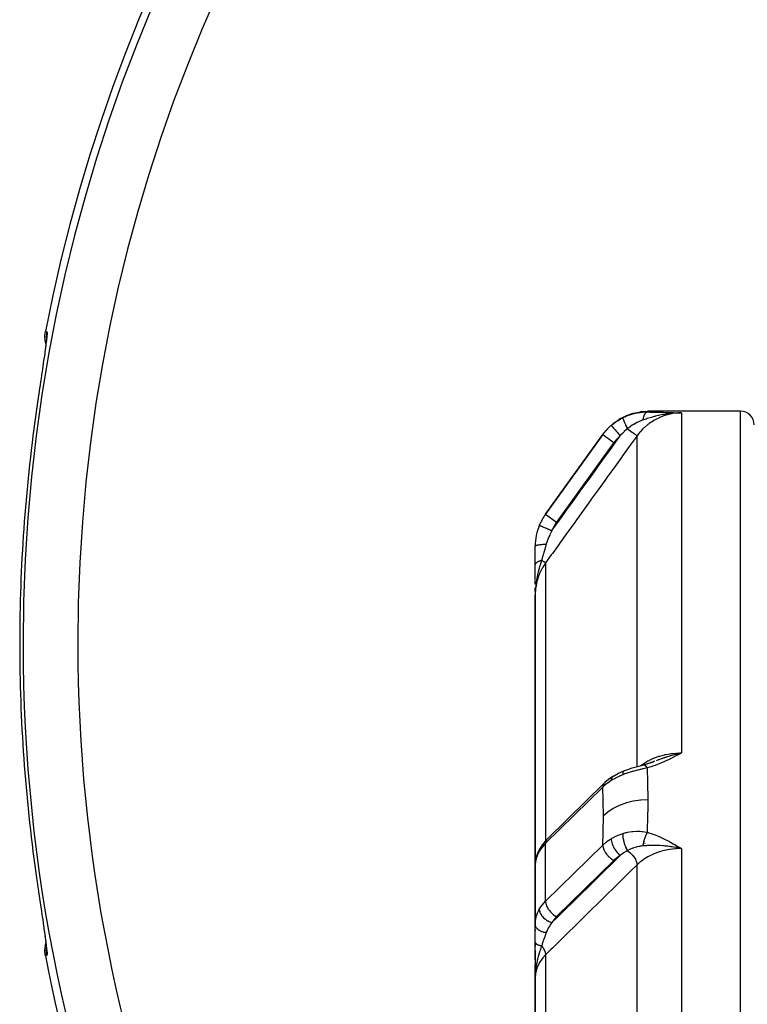
# Model space of a CAD drawing. Units: millimetres. Extents: x 50 to 683, y -345 to 170.
# Drawn here: x 222 to 249, y -75 to -39 of the extents above; entities that cross this region are included whole.
import ezdxf

# ---------------------------------------------------------------- set-up
doc = ezdxf.new("R2010")
doc.units = ezdxf.units.MM
doc.linetypes.add('DASHED', pattern=[9.652, 8.128, -1.524])
doc.layers.add('nevidi', color=4, linetype='DASHED')

msp = doc.modelspace()

# ---------------------------------------------------------------- linework, layer by layer
at = {"color": 2}
for p, q in [((222.892, -51.547), (222.889, -51.568)), ((245.019, -53.53), (244.934, -53.528)), ((248.342, -53.5), (244.954, -53.5)), ((246.013, -53.565), (246.179, -53.563)), ((246.015, -53.565), (246.039, -53.564)), ((246.017, -53.564), (246.053, -53.564)), ((246.018, -53.564), (246.065, -53.564)), ((246.02, -53.563), (246.065, -53.563)), ((246.021, -53.563), (246.186, -53.563)), ((246.023, -53.563), (246.186, -53.563)), ((246.025, -53.562), (246.186, -53.563)), ((246.026, -53.562), (246.186, -53.563)), ((246.028, -53.561), (246.186, -53.563)), ((246.03, -53.561), (246.186, -53.563)), ((246.033, -53.561), (246.186, -53.563)), ((246.034, -53.56), (246.186, -53.563)), ((246.036, -53.56), (246.186, -53.563)), ((246.038, -53.56), (246.186, -53.563)), ((246.039, -53.559), (246.186, -53.563)), ((246.04, -53.561), (246.186, -53.563)), ((246.041, -53.559), (246.186, -53.563)), ((246.043, -53.559), (246.055, -53.559)), ((246.044, -53.559), (246.055, -53.559)), ((246.046, -53.559), (246.055, -53.559)), ((246.047, -53.558), (246.055, -53.559)), ((246.049, -53.558), (246.186, -53.563)), ((246.051, -53.558), (246.186, -53.563)), ((246.052, -53.558), (246.186, -53.563)), ((246.054, -53.558), (246.186, -53.563)), ((246.148, -53.562), (246.186, -53.563)), ((246.148, -53.562), (246.186, -53.563)), ((246.148, -53.562), (246.186, -53.563)), ((246.148, -53.562), (246.186, -53.563)), ((243.313, -54.356), (241.219, -57.265)), ((241.219, -57.265), (243.313, -54.356)), ((240.842, -59.137), (240.842, -58.434)), ((240.842, -59.693), (240.842, -59.137)), ((240.842, -59.827), (240.842, -59.715)), ((240.842, -60.09), (240.842, -59.959)), ((240.843, -60.065), (240.842, -60.179)), ((240.843, -60.067), (240.842, -60.179)), ((240.842, -60.078), (240.842, -60.22)), ((240.842, -60.079), (240.842, -60.22)), ((240.842, -60.081), (240.842, -60.22)), ((240.842, -60.083), (240.842, -60.22)), ((240.842, -60.085), (240.842, -60.22)), ((240.842, -60.087), (240.842, -60.22)), ((240.842, -60.088), (240.842, -60.22)), ((240.843, -60.119), (240.842, -60.179)), ((240.844, -60.058), (240.843, -60.119)), ((240.844, -60.061), (240.843, -60.119)), ((240.844, -60.063), (240.843, -60.119)), ((240.844, -60.07), (240.843, -60.119)), ((240.845, -60.052), (240.844, -60.119)), ((240.845, -60.054), (240.844, -60.119)), ((240.845, -60.056), (240.844, -60.119)), ((240.846, -60.05), (240.845, -60.097)), ((240.842, -60.179), (240.842, -60.22)), ((240.843, -60.179), (240.842, -60.22)), ((240.842, -60.22), (240.842, -70.087)), ((240.842, -70.087), (240.842, -60.22)), ((246.013, -66.04), (246.186, -66)), ((246.015, -66.041), (246.186, -66)), ((246.017, -66.042), (246.186, -66)), ((246.018, -66.043), (246.186, -66)), ((246.02, -66.044), (246.186, -66)), ((246.022, -66.045), (246.186, -66)), ((246.023, -66.047), (246.186, -66)), ((246.025, -66.048), (246.186, -66)), ((246.027, -66.049), (246.186, -66)), ((246.028, -66.05), (246.186, -66)), ((246.03, -66.051), (246.186, -66)), ((246.031, -66.053), (246.186, -66)), ((246.033, -66.054), (246.186, -66)), ((246.035, -66.055), (246.186, -66)), ((246.036, -66.056), (246.186, -66)), ((246.038, -66.058), (246.186, -66)), ((246.04, -66.059), (246.186, -66)), ((246.041, -66.06), (246.186, -66)), ((246.043, -66.062), (246.186, -66)), ((246.045, -66.063), (246.186, -66)), ((246.046, -66.064), (246.186, -66)), ((246.048, -66.066), (246.186, -66)), ((246.05, -66.067), (246.186, -66)), ((246.051, -66.068), (246.186, -66)), ((246.053, -66.07), (246.186, -66)), ((246.055, -66.071), (246.186, -66)), ((246.102, -66.018), (246.136, -66.011)), ((244.804, -66.433), (244.931, -66.397)), ((244.805, -66.433), (244.81, -66.432)), ((244.842, -66.486), (244.842, -66.488)), ((244.842, -66.486), (244.842, -66.488)), ((244.92, -66.4), (245.061, -66.353)), ((244.925, -66.398), (245.067, -66.351)), ((245.05, -66.357), (245.195, -66.302)), ((244.081, -66.656), (244.074, -66.659)), ((241.286, -69.146), (243.361, -67.108)), ((243.384, -67.086), (243.381, -67.089)), ((244.842, -69.123), (244.842, -69.125)), ((241.02, -69.484), (241.014, -69.494)), ((244.842, -69.163), (244.842, -69.165)), ((244.842, -69.182), (244.842, -69.184)), ((244.842, -69.222), (244.842, -69.224)), ((244.842, -69.228), (244.842, -69.23)), ((244.842, -69.242), (244.842, -69.243)), ((244.842, -69.261), (244.842, -69.263)), ((244.842, -69.3), (244.842, -69.301)), ((244.842, -69.319), (244.842, -69.32)), ((246.013, -69.463), (246.186, -69.5)), ((246.015, -69.461), (246.186, -69.5)), ((246.017, -69.459), (246.186, -69.5)), ((246.018, -69.458), (246.186, -69.5)), ((246.02, -69.456), (246.186, -69.5)), ((246.021, -69.454), (246.186, -69.5)), ((246.023, -69.453), (246.186, -69.5)), ((246.025, -69.451), (246.186, -69.5)), ((246.026, -69.449), (246.186, -69.5)), ((246.028, -69.448), (246.186, -69.5)), ((246.03, -69.446), (246.186, -69.5)), ((246.031, -69.444), (246.186, -69.5)), ((246.033, -69.443), (246.186, -69.5)), ((246.034, -69.441), (246.186, -69.5)), ((246.036, -69.439), (246.186, -69.5)), ((246.038, -69.438), (246.186, -69.5)), ((246.039, -69.436), (246.186, -69.5)), ((246.041, -69.434), (246.186, -69.5)), ((246.043, -69.433), (246.186, -69.5)), ((246.044, -69.431), (246.186, -69.5)), ((246.046, -69.43), (246.186, -69.5)), ((246.047, -69.428), (246.186, -69.5)), ((246.049, -69.427), (246.186, -69.5)), ((246.051, -69.425), (246.186, -69.5)), ((246.052, -69.424), (246.186, -69.5)), ((246.054, -69.422), (246.186, -69.5)), ((240.844, -70.075), (240.842, -70.112)), ((240.842, -70.101), (240.842, -70.689)), ((240.842, -70.689), (240.842, -70.101)), ((240.844, -70.054), (240.844, -72.204)), ((240.851, -70.579), (240.853, -70.56)), ((240.842, -70.685), (240.844, -70.661)), ((240.842, -70.685), (240.842, -72.293)), ((240.842, -70.685), (240.842, -72.293)), ((240.842, -72.293), (240.842, -70.685)), ((240.842, -72.275), (240.844, -72.204)), ((240.842, -72.922), (240.842, -72.275)), ((222.902, -72.527), (222.91, -72.581)), ((240.842, -72.477), (240.842, -72.502)), ((240.842, -72.502), (240.842, -72.477)), ((240.842, -72.477), (240.842, -72.502)), ((240.842, -72.502), (240.842, -72.477)), ((240.842, -72.477), (240.842, -72.502)), ((222.96, -72.953), (222.96, -72.952)), ((240.842, -72.922), (240.842, -73.069)), ((240.842, -73.078), (240.842, -72.922)), ((240.842, -73.394), (240.842, -73.099)), ((240.842, -73.231), (240.842, -73.559)), ((240.842, -73.564), (240.842, -73.402)), ((240.842, -73.402), (240.842, -73.564)), ((240.842, -73.564), (240.842, -73.402)), ((240.842, -73.402), (240.842, -73.564)), ((240.842, -73.587), (240.842, -74.225)), ((240.842, -73.892), (240.842, -73.753)), ((240.842, -74.058), (240.842, -73.919)), ((240.842, -73.96), (240.842, -74)), ((240.842, -73.96), (240.842, -74)), ((240.842, -74.225), (240.842, -74)), ((240.842, -74.058), (240.842, -74.225)), ((240.842, -74.059), (240.842, -74.225)), ((240.842, -74.059), (240.842, -74.225)), ((240.842, -74.059), (240.842, -74.225)), ((240.842, -74.06), (240.842, -74.225)), ((240.842, -74.06), (240.842, -74.225)), ((240.842, -74.06), (240.842, -74.225)), ((240.842, -74.061), (240.842, -74.183)), ((240.842, -74.061), (240.842, -74.183)), ((240.842, -74.061), (240.842, -74.183)), ((240.843, -74.062), (240.842, -74.183)), ((240.843, -74.062), (240.842, -74.183)), ((240.843, -74.062), (240.842, -74.183)), ((240.844, -74.063), (240.842, -74.183)), ((240.844, -74.064), (240.842, -74.178)), ((240.844, -74.085), (240.842, -74.183)), ((240.843, -74.09), (240.842, -74.183)), ((240.843, -74.131), (240.842, -74.183)), ((240.843, -74.062), (240.843, -74.064)), ((240.845, -74.064), (240.843, -74.131)), ((240.844, -74.131), (240.843, -74.176)), ((240.844, -74.131), (240.843, -74.174)), ((240.844, -74.131), (240.843, -74.173)), ((240.844, -74.131), (240.843, -74.171)), ((240.845, -74.064), (240.844, -74.124)), ((240.845, -74.065), (240.844, -74.12)), ((240.846, -74.065), (240.844, -74.115)), ((240.842, -74.225), (240.842, -99.5)), ((240.842, -99.5), (240.842, -74.225))]:
    msp.add_line(p, q, dxfattribs=at)
for points in [[(222.959, -51.044), (222.955, -51.032), (222.928, -50.899), (222.92, -50.764), (222.93, -50.629), (222.938, -50.581)], [(222.984, -50.781), (222.98, -50.85), (222.971, -50.938), (222.959, -51.045), (222.943, -51.17)], [(222.887, -51.573), (222.863, -51.739), (222.859, -51.767), (222.833, -51.945), (222.829, -51.975), (222.801, -52.164), (222.796, -52.195), (222.767, -52.392), (222.762, -52.425), (222.732, -52.629), (222.728, -52.662), (222.697, -52.873), (222.692, -52.907), (222.661, -53.123), (222.656, -53.158), (222.624, -53.377), (222.619, -53.413), (222.59, -53.618)], [(243.449, -54.187), (243.489, -54.138), (243.493, -54.134), (243.497, -54.13), (243.691, -53.95), (243.695, -53.946), (243.7, -53.942), (243.916, -53.79), (243.921, -53.787), (243.926, -53.784), (244.162, -53.664), (244.167, -53.661), (244.173, -53.659), (244.422, -53.572), (244.428, -53.571), (244.434, -53.569), (244.693, -53.517), (244.699, -53.516), (244.705, -53.516), (244.954, -53.5)], [(246.186, -53.563), (246.065, -53.564), (246.012, -53.565)], [(244.081, -66.656), (244.222, -66.603), (244.38, -66.551), (244.529, -66.507), (244.673, -66.468), (244.81, -66.432)], [(244.798, -66.436), (244.798, -66.436), (244.799, -66.435)], [(244.93, -66.398), (245.056, -66.354), (245.2, -66.301)], [(245.147, -66.32), (245.17, -66.311), (245.191, -66.303), (245.216, -66.293)], [(243.676, -66.859), (243.521, -66.967), (243.384, -67.086)], [(243.701, -66.845), (243.701, -66.845), (243.677, -66.859), (243.676, -66.859)], [(243.701, -66.845), (243.882, -66.744), (244.074, -66.659)], [(241.013, -69.497), (240.956, -69.609), (240.94, -69.647), (240.892, -69.78), (240.882, -69.821), (240.853, -69.953), (240.851, -69.988)], [(241.232, -69.201), (241.205, -69.23), (241.076, -69.395), (241.053, -69.431), (241.014, -69.494)], [(241.037, -69.457), (241.02, -69.484), (241.019, -69.485), (241.014, -69.494)], [(246.186, -69.5), (246.065, -69.474), (246.012, -69.464)], [(240.844, -70.054), (240.842, -70.1), (240.842, -70.112)], [(222.59, -70.382), (222.614, -70.551), (222.619, -70.586), (222.65, -70.804), (222.655, -70.839), (222.686, -71.053), (222.691, -71.088), (222.722, -71.3), (222.727, -71.334), (222.757, -71.54), (222.762, -71.573), (222.791, -71.771), (222.796, -71.802), (222.824, -71.991), (222.828, -72.021), (222.854, -72.201), (222.859, -72.229)], [(240.842, -70.689), (240.842, -70.685), (240.844, -70.661)], [(222.924, -72.685), (222.943, -72.828), (222.959, -72.954), (222.971, -73.061), (222.979, -73.149), (222.984, -73.218)], [(222.938, -73.419), (222.93, -73.371), (222.92, -73.236), (222.928, -73.101), (222.955, -72.968), (222.959, -72.955)]]:
    msp.add_lwpolyline(points, dxfattribs=at)
for centre, radius, start, end in [((281.842, -62), 60, 10.97115, 169.02885), ((248.342, -54), 0.5, 0, 90), ((242.842, -58.434), 2, 144.2461, 157.7287), ((242.842, -58.434), 2, 157.7287, 180), ((281.842, -62), 60, 190.97115, 226.84413), ((241.342, -74), 0.5, 180, 185.2477)]:
    msp.add_arc(centre, radius, start, end, dxfattribs=at)
at = {"layer": 'nevidi', "color": 7, "linetype": 'Continuous'}
for p, q in [((246.012, -53.565), (246, -53.566)), ((246.186, -53.563), (246.186, -66)), ((248.342, -102), (248.342, -53.5)), ((243.719, -54.648), (241.624, -57.557)), ((244.563, -66.498), (244.563, -54.396)), ((241.219, -57.265), (241.624, -57.557)), ((241.219, -59.048), (241.219, -69.216)), ((246.136, -66.011), (246.186, -66)), ((243.313, -67.25), (241.219, -69.307)), ((243.381, -67.089), (243.359, -67.11)), ((245.077, -68.306), (245.079, -68.306)), ((241.219, -69.291), (241.219, -69.307)), ((241.219, -71.428), (241.219, -69.307)), ((241.219, -71.428), (243.313, -69.371)), ((245.092, -69.214), (245.092, -69.215)), ((245.68, -69.376), (245.679, -69.377)), ((246.186, -69.5), (246.186, -99.526)), ((243.719, -69.931), (241.624, -71.988)), ((244.563, -99.515), (244.563, -70.096)), ((241.342, -71.325), (241.342, -71.326)), ((240.844, -72.204), (240.848, -72.151)), ((241.219, -73.384), (241.219, -99.517)), ((241.342, -73.129), (241.342, -73.131)), ((241.342, -73.216), (241.342, -73.217))]:
    msp.add_line(p, q, dxfattribs=at)
for points in [[(222.991, -50.59), (222.996, -50.596), (222.997, -50.598), (223, -50.622), (223, -50.628), (223, -50.669), (222.999, -50.678), (222.995, -50.738), (222.994, -50.749), (222.987, -50.826), (222.985, -50.84), (222.974, -50.934), (222.972, -50.951), (222.959, -51.061), (222.956, -51.08), (222.939, -51.206), (222.936, -51.228), (222.917, -51.369), (222.913, -51.393), (222.891, -51.547)], [(222.938, -50.581), (222.965, -50.586), (222.991, -50.59)], [(222.991, -50.59), (222.983, -50.638), (222.979, -50.671), (222.976, -50.697), (222.973, -50.773), (222.973, -50.796), (222.974, -50.821), (222.978, -50.87)], [(244.042, -53.735), (244.111, -53.703), (244.15, -53.685), (244.185, -53.671), (244.209, -53.662), (244.366, -53.608), (244.375, -53.606), (244.39, -53.601), (244.411, -53.596), (244.551, -53.563), (244.574, -53.559), (244.656, -53.546), (244.681, -53.543), (244.736, -53.537), (244.76, -53.535), (244.92, -53.528), (244.934, -53.528)], [(246.186, -53.563), (246.179, -53.563), (246.111, -53.565), (245.991, -53.573), (245.966, -53.575), (245.864, -53.589), (245.779, -53.605), (245.754, -53.61), (245.621, -53.645), (245.571, -53.66), (245.547, -53.668), (245.387, -53.73), (245.37, -53.737), (245.347, -53.748), (245.18, -53.835), (245.165, -53.844), (245.158, -53.848), (245, -53.954), (244.979, -53.969), (244.959, -53.984), (244.834, -54.091), (244.815, -54.108), (244.773, -54.149), (244.684, -54.244), (244.667, -54.263), (244.608, -54.336), (244.563, -54.396)], [(244.934, -53.528), (244.929, -53.529), (244.929, -53.529), (244.922, -53.531), (244.921, -53.531), (244.919, -53.532), (244.918, -53.532), (244.914, -53.533), (244.913, -53.534), (244.906, -53.537), (244.906, -53.537), (244.902, -53.539), (244.901, -53.54), (244.899, -53.541), (244.898, -53.542), (244.891, -53.547), (244.891, -53.547), (244.885, -53.552), (244.884, -53.553), (244.884, -53.553), (244.883, -53.553), (244.876, -53.56), (244.876, -53.56), (244.869, -53.568), (244.868, -53.568), (244.867, -53.569), (244.862, -53.576), (244.861, -53.577), (244.855, -53.586), (244.854, -53.587), (244.853, -53.589), (244.852, -53.59), (244.848, -53.596), (244.847, -53.597), (244.841, -53.607), (244.841, -53.608), (244.837, -53.614), (244.837, -53.616), (244.835, -53.619), (244.834, -53.62), (244.828, -53.632), (244.828, -53.633), (244.823, -53.643), (244.822, -53.644), (244.822, -53.645), (244.822, -53.646), (244.816, -53.659), (244.816, -53.66), (244.81, -53.674), (244.81, -53.675), (244.809, -53.677), (244.805, -53.689), (244.804, -53.691), (244.8, -53.705), (244.799, -53.707), (244.798, -53.711), (244.797, -53.713), (244.795, -53.721), (244.794, -53.723), (244.79, -53.739), (244.789, -53.74), (244.787, -53.749), (244.786, -53.751), (244.785, -53.756), (244.785, -53.758), (244.781, -53.774), (244.781, -53.776), (244.777, -53.79), (244.777, -53.792), (244.777, -53.793), (244.777, -53.795), (244.773, -53.812), (244.773, -53.814), (244.77, -53.827)], [(245.99, -53.566), (245.89, -53.572), (245.84, -53.576), (245.792, -53.581), (245.775, -53.583), (245.72, -53.59), (245.67, -53.596), (245.591, -53.609), (245.556, -53.615), (245.552, -53.615), (245.505, -53.624), (245.398, -53.646), (245.391, -53.648), (245.345, -53.658), (245.336, -53.66), (245.236, -53.685), (245.216, -53.69), (245.191, -53.697), (245.112, -53.719), (245.085, -53.727), (245.044, -53.739), (245.042, -53.74), (244.937, -53.772), (244.897, -53.785), (244.885, -53.789), (244.881, -53.79), (244.879, -53.791), (244.796, -53.818), (244.77, -53.827)], [(244.954, -53.5), (244.95, -53.506), (244.949, -53.507), (244.935, -53.527), (244.934, -53.528)], [(244.934, -53.528), (245.03, -53.53), (245.075, -53.531), (245.182, -53.532), (245.225, -53.533), (245.329, -53.535), (245.372, -53.536), (245.472, -53.539), (245.514, -53.54), (245.613, -53.543), (245.652, -53.544), (245.749, -53.547), (245.789, -53.548), (245.883, -53.551), (245.923, -53.553)], [(246.016, -53.556), (246.055, -53.558), (246.148, -53.562), (246.186, -53.563)], [(243.313, -54.356), (243.434, -54.204), (243.449, -54.187), (243.456, -54.18), (243.476, -54.158), (243.597, -54.039), (243.618, -54.021)], [(243.617, -54.021), (243.62, -54.023), (243.62, -54.023), (243.62, -54.023), (243.627, -54.031), (243.627, -54.031), (243.627, -54.032), (243.639, -54.045), (243.639, -54.045), (243.639, -54.045), (243.655, -54.064), (243.655, -54.064), (243.656, -54.064), (243.676, -54.087), (243.676, -54.088), (243.677, -54.088), (243.701, -54.115), (243.701, -54.116), (243.702, -54.117), (243.729, -54.148), (243.73, -54.149), (243.731, -54.15), (243.761, -54.185), (243.762, -54.185), (243.763, -54.186), (243.796, -54.224), (243.797, -54.225), (243.798, -54.226), (243.833, -54.266), (243.834, -54.267), (243.835, -54.268), (243.872, -54.311), (243.873, -54.311), (243.874, -54.312), (243.912, -54.356), (243.912, -54.357), (243.913, -54.358), (243.947, -54.396)], [(243.618, -54.021), (243.646, -53.997), (243.678, -53.97), (243.791, -53.885), (243.821, -53.864), (243.867, -53.834), (243.904, -53.811), (244.014, -53.749), (244.042, -53.735)], [(244.042, -53.735), (244.041, -53.74), (244.041, -53.74), (244.041, -53.74), (244.041, -53.74), (244.042, -53.75), (244.042, -53.75), (244.042, -53.751), (244.043, -53.752), (244.046, -53.766), (244.046, -53.766), (244.047, -53.769), (244.048, -53.77), (244.053, -53.787), (244.053, -53.787), (244.055, -53.793), (244.056, -53.795), (244.062, -53.812), (244.063, -53.813), (244.066, -53.823), (244.067, -53.825), (244.074, -53.843), (244.075, -53.844), (244.081, -53.858), (244.081, -53.86), (244.089, -53.878), (244.089, -53.879), (244.097, -53.898), (244.098, -53.9), (244.106, -53.917), (244.106, -53.918), (244.117, -53.942), (244.118, -53.945), (244.125, -53.959), (244.125, -53.96), (244.139, -53.99), (244.14, -53.993), (244.145, -54.004), (244.146, -54.005), (244.162, -54.041), (244.163, -54.043), (244.167, -54.052), (244.168, -54.053), (244.187, -54.093), (244.189, -54.096), (244.191, -54.101), (244.191, -54.102), (244.211, -54.143)], [(244.77, -53.827), (244.728, -53.843), (244.673, -53.864), (244.657, -53.87), (244.639, -53.878), (244.564, -53.913), (244.555, -53.918), (244.539, -53.926), (244.439, -53.981), (244.424, -53.99), (244.407, -54.001), (244.384, -54.016), (244.327, -54.055), (244.313, -54.065), (244.22, -54.137), (244.211, -54.143)], [(243.313, -54.356), (243.316, -54.357), (243.316, -54.357), (243.317, -54.358), (243.324, -54.363), (243.324, -54.363), (243.328, -54.366), (243.338, -54.373), (243.338, -54.374), (243.346, -54.379), (243.358, -54.388), (243.359, -54.388), (243.371, -54.397), (243.384, -54.406), (243.384, -54.407), (243.401, -54.419), (243.414, -54.428), (243.415, -54.429), (243.438, -54.445), (243.45, -54.454), (243.45, -54.454), (243.48, -54.475), (243.489, -54.482), (243.49, -54.483), (243.526, -54.509), (243.532, -54.513), (243.533, -54.514), (243.575, -54.544), (243.578, -54.546), (243.579, -54.547), (243.626, -54.581), (243.627, -54.581), (243.627, -54.582), (243.675, -54.616), (243.676, -54.617), (243.681, -54.62), (243.719, -54.648)], [(244.211, -54.143), (244.181, -54.169), (244.096, -54.245), (244.077, -54.263), (244.029, -54.311), (243.963, -54.38), (243.947, -54.396)], [(244.211, -54.143), (244.249, -54.171), (244.256, -54.175), (244.258, -54.177), (244.263, -54.18), (244.3, -54.207), (244.306, -54.212), (244.308, -54.213), (244.313, -54.216), (244.349, -54.242), (244.355, -54.246), (244.356, -54.247), (244.36, -54.25), (244.394, -54.275), (244.399, -54.278), (244.4, -54.279), (244.404, -54.282), (244.435, -54.304), (244.44, -54.308), (244.441, -54.308), (244.444, -54.311), (244.471, -54.33), (244.475, -54.333), (244.476, -54.334), (244.479, -54.336), (244.502, -54.352), (244.506, -54.355), (244.506, -54.355), (244.508, -54.357), (244.527, -54.37), (244.53, -54.372), (244.53, -54.372), (244.532, -54.374), (244.546, -54.384), (244.548, -54.385), (244.548, -54.385), (244.549, -54.386), (244.558, -54.392), (244.559, -54.393), (244.559, -54.393), (244.56, -54.394), (244.563, -54.396)], [(244.563, -54.396), (244.315, -54.741), (244.278, -54.793), (244.03, -55.137), (243.993, -55.189), (243.745, -55.534), (243.708, -55.585), (243.46, -55.93), (243.423, -55.982), (243.176, -56.326), (243.138, -56.378), (242.891, -56.722), (242.854, -56.774), (242.606, -57.118), (242.569, -57.17), (242.321, -57.514), (242.284, -57.566), (242.036, -57.911), (241.999, -57.963), (241.751, -58.307), (241.714, -58.359), (241.467, -58.703), (241.429, -58.755), (241.219, -59.048)], [(241.454, -57.865), (241.63, -57.619), (241.668, -57.567), (241.915, -57.223), (241.953, -57.171), (242.2, -56.827), (242.237, -56.775), (242.485, -56.43), (242.522, -56.379), (242.77, -56.034), (242.807, -55.982), (243.055, -55.638), (243.092, -55.586), (243.34, -55.242), (243.377, -55.19), (243.624, -54.846), (243.662, -54.794), (243.909, -54.449), (243.946, -54.398), (243.947, -54.396)], [(243.947, -54.396), (243.842, -54.498), (243.826, -54.516), (243.731, -54.631), (243.719, -54.648)], [(240.991, -57.676), (240.994, -57.677), (240.994, -57.677), (240.998, -57.679), (241.003, -57.681), (241.004, -57.681), (241.013, -57.685), (241.02, -57.688), (241.021, -57.688), (241.036, -57.694), (241.043, -57.697), (241.044, -57.697), (241.066, -57.706), (241.072, -57.709), (241.073, -57.709), (241.103, -57.722), (241.107, -57.723), (241.108, -57.724), (241.147, -57.739), (241.147, -57.74), (241.149, -57.74), (241.192, -57.758), (241.194, -57.759), (241.196, -57.76), (241.241, -57.778), (241.244, -57.779), (241.25, -57.782), (241.294, -57.8), (241.296, -57.801), (241.307, -57.805), (241.348, -57.822), (241.351, -57.823), (241.367, -57.83), (241.404, -57.845), (241.407, -57.846), (241.429, -57.855), (241.454, -57.865)], [(241.454, -57.865), (241.424, -57.92), (241.398, -57.971), (241.389, -57.989), (241.369, -58.032), (241.339, -58.099), (241.334, -58.11), (241.331, -58.117), (241.315, -58.155), (241.288, -58.226), (241.282, -58.244), (241.274, -58.267), (241.247, -58.351), (241.244, -58.363)], [(240.842, -58.434), (240.844, -58.427), (240.844, -58.427), (240.845, -58.426), (240.845, -58.425), (240.851, -58.42), (240.852, -58.419), (240.856, -58.417), (240.857, -58.416), (240.865, -58.412), (240.866, -58.412), (240.875, -58.408), (240.876, -58.408), (240.884, -58.405), (240.885, -58.405), (240.902, -58.4), (240.903, -58.399), (240.908, -58.398), (240.909, -58.398), (240.936, -58.392), (240.937, -58.392), (240.937, -58.392), (240.939, -58.391), (240.971, -58.386), (240.973, -58.385), (240.976, -58.385), (240.978, -58.385), (241.01, -58.38), (241.011, -58.38), (241.023, -58.378), (241.024, -58.378), (241.052, -58.375), (241.054, -58.375), (241.074, -58.373), (241.076, -58.373), (241.098, -58.371), (241.1, -58.371), (241.13, -58.369), (241.132, -58.369), (241.146, -58.368), (241.148, -58.368), (241.189, -58.365), (241.191, -58.365), (241.197, -58.365), (241.199, -58.365), (241.244, -58.363)], [(241.244, -58.363), (241.243, -58.365), (241.232, -58.404), (241.201, -58.512), (241.195, -58.535), (241.194, -58.538), (241.192, -58.543), (241.187, -58.562), (241.158, -58.662), (241.144, -58.711), (241.137, -58.737), (241.13, -58.761), (241.123, -58.784), (241.1, -58.867), (241.09, -58.9), (241.082, -58.93), (241.077, -58.947)], [(240.842, -59.137), (240.842, -59.129), (240.842, -59.128), (240.843, -59.119), (240.843, -59.119), (240.843, -59.118), (240.843, -59.118), (240.845, -59.11), (240.846, -59.109), (240.848, -59.1), (240.849, -59.099), (240.849, -59.098), (240.85, -59.097), (240.852, -59.091), (240.853, -59.09), (240.857, -59.081), (240.858, -59.081), (240.86, -59.077), (240.86, -59.077), (240.863, -59.072), (240.864, -59.071), (240.87, -59.063), (240.87, -59.062), (240.874, -59.057), (240.875, -59.057), (240.877, -59.054), (240.878, -59.053), (240.886, -59.045), (240.886, -59.044), (240.893, -59.038), (240.894, -59.037), (240.895, -59.036), (240.896, -59.036), (240.905, -59.028), (240.906, -59.027), (240.916, -59.019), (240.916, -59.019), (240.917, -59.019), (240.927, -59.011), (240.928, -59.011), (240.94, -59.003), (240.941, -59.003), (240.942, -59.002), (240.943, -59.002), (240.953, -58.996), (240.954, -58.995), (240.967, -58.989), (240.968, -58.988), (240.972, -58.986), (240.973, -58.985), (240.981, -58.981), (240.983, -58.981), (240.996, -58.975), (240.998, -58.974), (241.005, -58.971), (241.007, -58.97), (241.012, -58.968), (241.014, -58.968), (241.029, -58.962), (241.03, -58.961), (241.042, -58.957), (241.043, -58.957), (241.046, -58.956), (241.047, -58.956), (241.063, -58.951), (241.065, -58.95), (241.077, -58.947)], [(241.219, -59.048), (241.215, -59.053), (241.118, -59.202), (241.09, -59.253), (241.081, -59.27), (240.999, -59.44), (240.981, -59.483), (240.974, -59.501), (240.912, -59.692), (240.903, -59.727), (240.898, -59.745), (240.859, -59.954), (240.856, -59.978), (240.854, -59.997), (240.842, -60.22)], [(241.077, -58.947), (241.049, -59.033), (241.045, -59.044), (241.034, -59.078), (241.03, -59.091), (241.017, -59.133), (240.999, -59.191), (240.996, -59.202), (240.989, -59.227), (240.987, -59.235), (240.98, -59.257), (240.958, -59.339), (240.957, -59.345), (240.947, -59.382), (240.935, -59.433), (240.932, -59.445), (240.928, -59.462), (240.919, -59.504), (240.911, -59.542), (240.909, -59.554), (240.896, -59.622), (240.889, -59.664), (240.888, -59.668), (240.882, -59.707), (240.879, -59.721), (240.872, -59.776), (240.866, -59.82), (240.864, -59.836), (240.86, -59.876), (240.858, -59.889), (240.851, -59.977), (240.849, -60.004), (240.849, -60.006), (240.847, -60.025), (240.846, -60.047)], [(241.077, -58.947), (241.095, -58.959), (241.1, -58.963), (241.108, -58.969), (241.11, -58.97), (241.13, -58.985), (241.135, -58.988), (241.139, -58.991), (241.141, -58.992), (241.161, -59.006), (241.164, -59.009), (241.166, -59.01), (241.167, -59.011), (241.185, -59.024), (241.187, -59.026), (241.187, -59.026), (241.188, -59.027), (241.203, -59.037), (241.204, -59.037), (241.204, -59.038), (241.205, -59.038), (241.214, -59.045), (241.214, -59.045), (241.214, -59.045), (241.215, -59.046), (241.219, -59.048)], [(244.705, -66.46), (244.773, -66.41), (244.834, -66.369), (244.853, -66.357), (244.959, -66.294), (245, -66.273), (245.02, -66.263), (245.165, -66.196), (245.18, -66.19), (245.202, -66.182), (245.37, -66.122), (245.387, -66.117), (245.394, -66.115), (245.571, -66.068), (245.596, -66.063), (245.621, -66.057), (245.779, -66.03), (245.804, -66.026), (245.864, -66.019), (245.991, -66.007), (246.016, -66.005), (246.111, -66.001), (246.186, -66)], [(246.186, -66), (246.135, -66.028), (246.055, -66.072), (246.004, -66.099), (245.923, -66.142), (245.869, -66.171), (245.789, -66.211), (245.732, -66.24), (245.653, -66.278), (245.596, -66.305), (245.514, -66.342), (245.456, -66.368), (245.372, -66.403), (245.316, -66.425), (245.226, -66.459), (245.171, -66.478), (245.075, -66.509), (245.019, -66.526), (244.934, -66.55)], [(245.269, -66.273), (245.3, -66.261), (245.336, -66.248), (245.345, -66.245), (245.37, -66.235), (245.398, -66.225), (245.458, -66.204), (245.472, -66.199), (245.505, -66.187), (245.556, -66.17), (245.575, -66.164), (245.591, -66.159), (245.622, -66.149), (245.67, -66.133), (245.679, -66.131), (245.775, -66.102), (245.784, -66.099), (245.79, -66.097), (245.792, -66.097), (245.84, -66.083), (245.889, -66.07), (245.962, -66.051), (245.99, -66.044), (245.995, -66.043), (246, -66.042), (246.012, -66.039), (246.102, -66.018)], [(244.934, -66.55), (244.784, -66.582), (244.76, -66.587), (244.703, -66.6), (244.681, -66.605), (244.598, -66.625), (244.574, -66.631), (244.444, -66.665), (244.414, -66.674), (244.411, -66.674), (244.39, -66.68), (244.232, -66.729), (244.208, -66.737), (244.188, -66.744), (244.15, -66.758), (244.055, -66.793), (244.042, -66.798)], [(244.81, -66.432), (244.81, -66.432), (244.811, -66.432)], [(244.816, -66.431), (244.816, -66.431), (244.822, -66.432), (244.822, -66.432), (244.823, -66.432), (244.824, -66.432), (244.828, -66.433), (244.829, -66.434), (244.835, -66.436), (244.835, -66.436), (244.837, -66.437), (244.838, -66.437), (244.841, -66.439), (244.842, -66.439), (244.848, -66.443), (244.849, -66.444), (244.853, -66.446), (244.853, -66.447), (244.855, -66.448), (244.856, -66.449), (244.862, -66.454), (244.863, -66.455), (244.868, -66.46), (244.869, -66.461), (244.869, -66.461), (244.87, -66.462), (244.877, -66.469), (244.878, -66.469), (244.884, -66.477), (244.885, -66.478), (244.885, -66.478), (244.886, -66.479), (244.892, -66.486), (244.893, -66.487), (244.9, -66.496), (244.9, -66.497), (244.902, -66.5), (244.903, -66.501), (244.907, -66.507), (244.908, -66.508), (244.915, -66.519), (244.916, -66.52), (244.919, -66.525), (244.92, -66.527), (244.923, -66.531), (244.924, -66.532), (244.931, -66.544), (244.931, -66.546), (244.934, -66.55)], [(244.934, -66.55), (244.948, -67.079), (244.949, -67.123), (244.954, -67.673), (244.954, -67.705)], [(243.676, -66.859), (243.676, -66.859), (243.656, -66.879), (243.655, -66.879), (243.655, -66.88), (243.639, -66.905), (243.639, -66.906), (243.639, -66.906), (243.627, -66.937), (243.627, -66.937), (243.627, -66.938), (243.62, -66.973), (243.62, -66.974), (243.62, -66.975), (243.617, -67.01)], [(244.042, -66.798), (243.942, -66.84), (243.904, -66.857), (243.851, -66.882), (243.821, -66.897), (243.712, -66.954), (243.678, -66.973), (243.641, -66.995), (243.618, -67.01)], [(244.067, -66.665), (244.062, -66.67), (244.062, -66.67), (244.056, -66.679), (244.056, -66.68), (244.053, -66.687), (244.053, -66.687), (244.048, -66.701), (244.048, -66.702), (244.046, -66.708), (244.046, -66.709), (244.043, -66.729), (244.043, -66.73), (244.042, -66.735), (244.042, -66.736), (244.041, -66.762), (244.041, -66.764), (244.041, -66.767), (244.041, -66.768), (244.042, -66.798)], [(244.074, -66.659), (244.074, -66.659), (244.068, -66.664)], [(243.618, -67.01), (243.503, -67.088), (243.478, -67.107), (243.476, -67.108), (243.456, -67.124), (243.329, -67.234), (243.323, -67.24), (243.313, -67.25)], [(243.354, -67.116), (243.339, -67.139), (243.338, -67.14), (243.333, -67.15), (243.324, -67.174), (243.324, -67.175), (243.32, -67.189), (243.316, -67.212), (243.316, -67.213), (243.314, -67.233), (243.313, -67.25)], [(243.331, -68.293), (243.327, -67.778), (243.326, -67.735), (243.313, -67.25)], [(243.331, -68.293), (243.489, -68.157), (243.493, -68.154), (243.497, -68.151), (243.691, -68.023), (243.695, -68.021), (243.7, -68.018), (243.916, -67.911), (243.921, -67.908), (243.926, -67.906), (244.162, -67.821), (244.167, -67.819), (244.173, -67.818), (244.422, -67.756), (244.428, -67.755), (244.434, -67.754), (244.693, -67.718), (244.699, -67.717), (244.705, -67.716), (244.954, -67.705)], [(244.954, -67.705), (244.952, -68.066), (244.95, -68.252), (244.949, -68.297), (244.935, -68.866), (244.934, -68.901)], [(243.313, -69.371), (243.325, -68.905), (243.326, -68.861), (243.331, -68.324), (243.331, -68.293)], [(241.286, -69.146), (241.259, -69.174), (241.239, -69.207), (241.225, -69.247), (241.219, -69.291), (241.219, -69.307)], [(243.313, -69.371), (243.434, -69.265), (243.449, -69.253), (243.456, -69.248), (243.476, -69.233), (243.597, -69.15), (243.618, -69.137)], [(243.617, -69.137), (243.62, -69.175), (243.62, -69.176), (243.62, -69.177), (243.627, -69.224), (243.627, -69.225), (243.627, -69.226), (243.639, -69.275), (243.639, -69.276), (243.639, -69.277), (243.655, -69.328), (243.655, -69.329), (243.656, -69.33), (243.676, -69.382), (243.676, -69.383), (243.677, -69.384), (243.701, -69.436), (243.701, -69.437), (243.702, -69.438), (243.729, -69.49), (243.73, -69.491), (243.731, -69.492), (243.761, -69.542), (243.762, -69.543), (243.763, -69.544), (243.796, -69.592), (243.797, -69.593), (243.798, -69.594), (243.833, -69.639), (243.834, -69.64), (243.835, -69.641), (243.872, -69.683), (243.873, -69.684), (243.874, -69.685), (243.912, -69.723), (243.912, -69.723), (243.913, -69.724), (243.947, -69.753)], [(243.618, -69.137), (243.646, -69.121), (243.678, -69.102), (243.791, -69.043), (243.821, -69.03), (243.867, -69.009), (243.904, -68.994), (244.014, -68.954), (244.042, -68.945)], [(244.042, -68.945), (244.041, -68.982), (244.041, -68.983), (244.041, -68.983), (244.041, -68.986), (244.042, -69.029), (244.042, -69.03), (244.042, -69.034), (244.043, -69.037), (244.046, -69.078), (244.046, -69.079), (244.047, -69.088), (244.048, -69.091), (244.053, -69.129), (244.053, -69.131), (244.055, -69.144), (244.056, -69.147), (244.062, -69.182), (244.063, -69.184), (244.066, -69.202), (244.067, -69.205), (244.074, -69.236), (244.075, -69.238), (244.081, -69.261), (244.081, -69.264), (244.089, -69.291), (244.089, -69.292), (244.097, -69.319), (244.098, -69.322), (244.106, -69.344), (244.106, -69.346), (244.117, -69.377), (244.118, -69.38), (244.125, -69.397), (244.125, -69.398), (244.139, -69.432), (244.14, -69.435), (244.145, -69.448), (244.146, -69.449), (244.162, -69.486), (244.163, -69.488), (244.167, -69.496), (244.168, -69.497), (244.187, -69.535), (244.189, -69.538), (244.191, -69.542), (244.191, -69.543), (244.211, -69.578)], [(244.042, -68.945), (244.111, -68.925), (244.15, -68.915), (244.185, -68.907), (244.209, -68.902), (244.366, -68.876), (244.375, -68.875), (244.39, -68.873), (244.411, -68.871), (244.551, -68.863), (244.574, -68.863), (244.656, -68.865), (244.681, -68.866), (244.736, -68.87), (244.76, -68.872), (244.92, -68.898), (244.934, -68.901)], [(244.934, -68.901), (244.929, -68.91), (244.929, -68.911), (244.922, -68.925), (244.921, -68.926), (244.919, -68.93), (244.918, -68.932), (244.914, -68.94), (244.913, -68.942), (244.906, -68.957), (244.906, -68.958), (244.902, -68.967), (244.901, -68.969), (244.899, -68.974), (244.898, -68.975), (244.891, -68.991), (244.891, -68.993), (244.885, -69.006), (244.884, -69.008), (244.884, -69.009), (244.883, -69.011), (244.876, -69.027), (244.876, -69.029), (244.869, -69.045), (244.868, -69.047), (244.867, -69.05), (244.862, -69.064), (244.861, -69.066), (244.855, -69.084), (244.854, -69.086), (244.853, -69.09), (244.852, -69.093), (244.848, -69.103), (244.847, -69.105), (244.841, -69.123), (244.841, -69.125), (244.837, -69.135), (244.837, -69.137), (244.835, -69.143), (244.834, -69.145), (244.828, -69.163), (244.828, -69.165), (244.823, -69.18), (244.822, -69.183), (244.822, -69.184), (244.822, -69.185), (244.816, -69.204), (244.816, -69.206), (244.81, -69.224), (244.81, -69.227), (244.809, -69.229), (244.805, -69.245), (244.804, -69.247), (244.8, -69.265), (244.799, -69.268), (244.798, -69.273), (244.797, -69.275), (244.795, -69.286), (244.794, -69.288), (244.79, -69.307), (244.789, -69.308), (244.787, -69.319), (244.786, -69.321), (244.785, -69.327), (244.785, -69.329), (244.781, -69.347), (244.781, -69.349), (244.777, -69.364), (244.777, -69.366), (244.777, -69.367), (244.777, -69.369), (244.773, -69.387), (244.773, -69.388), (244.77, -69.402)], [(244.934, -68.901), (245.03, -68.93), (245.075, -68.944), (245.182, -68.983), (245.225, -68.999), (245.329, -69.041), (245.372, -69.06), (245.472, -69.106), (245.514, -69.125), (245.613, -69.174), (245.652, -69.195), (245.749, -69.246), (245.789, -69.268), (245.883, -69.32), (245.923, -69.343), (246.016, -69.398), (246.055, -69.421), (246.148, -69.476), (246.186, -69.5)], [(241.219, -69.307), (241.167, -69.36), (241.163, -69.365), (241.037, -69.524), (241.031, -69.533), (240.991, -69.597)], [(241.014, -69.494), (241.003, -69.52), (241.003, -69.522), (240.999, -69.536), (240.994, -69.561), (240.993, -69.562), (240.991, -69.581), (240.991, -69.597)], [(243.313, -69.371), (243.314, -69.388), (243.316, -69.409), (243.316, -69.41), (243.32, -69.438), (243.324, -69.456), (243.324, -69.457), (243.333, -69.491), (243.338, -69.505), (243.338, -69.506), (243.354, -69.545), (243.358, -69.555), (243.359, -69.556), (243.381, -69.6), (243.384, -69.606), (243.384, -69.607), (243.414, -69.655), (243.414, -69.656), (243.415, -69.657), (243.45, -69.705), (243.45, -69.706), (243.452, -69.708), (243.489, -69.752), (243.49, -69.753), (243.495, -69.759), (243.532, -69.796), (243.533, -69.797), (243.543, -69.806), (243.578, -69.837), (243.579, -69.838), (243.593, -69.85), (243.626, -69.874), (243.627, -69.875), (243.646, -69.888), (243.675, -69.907), (243.676, -69.907), (243.7, -69.921), (243.719, -69.931)], [(244.77, -69.402), (244.728, -69.407), (244.673, -69.414), (244.657, -69.417), (244.639, -69.421), (244.564, -69.437), (244.555, -69.439), (244.539, -69.443), (244.439, -69.475), (244.424, -69.48), (244.407, -69.486), (244.384, -69.495), (244.327, -69.52), (244.313, -69.526), (244.22, -69.573), (244.211, -69.578)], [(246.186, -69.5), (246.179, -69.5), (246.111, -69.501), (245.991, -69.507), (245.966, -69.508), (245.864, -69.518), (245.779, -69.53), (245.754, -69.534), (245.621, -69.558), (245.571, -69.569), (245.547, -69.575), (245.387, -69.619), (245.37, -69.624), (245.347, -69.632), (245.18, -69.695), (245.165, -69.701), (245.158, -69.704), (245, -69.779), (244.979, -69.79), (244.959, -69.801), (244.834, -69.877), (244.815, -69.89), (244.773, -69.919), (244.684, -69.987), (244.667, -70.001), (244.608, -70.053), (244.563, -70.096)], [(246.012, -69.464), (246, -69.462), (245.99, -69.46), (245.89, -69.443), (245.84, -69.435), (245.792, -69.429), (245.775, -69.426), (245.72, -69.419), (245.67, -69.414), (245.591, -69.406), (245.556, -69.403), (245.552, -69.402), (245.505, -69.399), (245.398, -69.392), (245.391, -69.392), (245.345, -69.39), (245.336, -69.389), (245.236, -69.387), (245.216, -69.386), (245.191, -69.386), (245.112, -69.386), (245.085, -69.387), (245.044, -69.387), (245.042, -69.387), (244.937, -69.391), (244.897, -69.393), (244.885, -69.394), (244.881, -69.394), (244.879, -69.394), (244.796, -69.4), (244.77, -69.402)], [(240.991, -69.597), (240.938, -69.699), (240.935, -69.706), (240.927, -69.724), (240.885, -69.839), (240.879, -69.858), (240.874, -69.878), (240.853, -69.972), (240.851, -69.99), (240.844, -70.054)], [(241.454, -72.206), (241.63, -72.032), (241.668, -71.995), (241.915, -71.752), (241.953, -71.715), (242.2, -71.472), (242.237, -71.435), (242.485, -71.192), (242.522, -71.155), (242.77, -70.911), (242.807, -70.875), (243.055, -70.631), (243.092, -70.595), (243.34, -70.351), (243.377, -70.315), (243.624, -70.071), (243.662, -70.034), (243.909, -69.791), (243.946, -69.755), (243.947, -69.753)], [(243.947, -69.753), (243.842, -69.825), (243.826, -69.838), (243.731, -69.919), (243.719, -69.931)], [(244.211, -69.578), (244.181, -69.595), (244.096, -69.647), (244.077, -69.66), (244.029, -69.693), (243.963, -69.742), (243.947, -69.753)], [(244.211, -69.578), (244.249, -69.603), (244.256, -69.608), (244.258, -69.609), (244.263, -69.613), (244.3, -69.642), (244.306, -69.648), (244.308, -69.649), (244.313, -69.653), (244.349, -69.686), (244.355, -69.692), (244.356, -69.693), (244.36, -69.698), (244.394, -69.734), (244.399, -69.74), (244.4, -69.741), (244.404, -69.746), (244.435, -69.784), (244.44, -69.79), (244.441, -69.791), (244.444, -69.796), (244.471, -69.836), (244.475, -69.843), (244.476, -69.844), (244.479, -69.849), (244.502, -69.89), (244.506, -69.896), (244.506, -69.897), (244.508, -69.902), (244.527, -69.943), (244.53, -69.95), (244.53, -69.95), (244.532, -69.955), (244.546, -69.996), (244.548, -70.003), (244.548, -70.003), (244.549, -70.008), (244.558, -70.047), (244.559, -70.054), (244.559, -70.054), (244.56, -70.058), (244.563, -70.096)], [(244.563, -70.096), (244.315, -70.34), (244.278, -70.377), (244.03, -70.62), (243.993, -70.657), (243.745, -70.9), (243.708, -70.937), (243.46, -71.18), (243.423, -71.217), (243.176, -71.46), (243.138, -71.497), (242.891, -71.74), (242.854, -71.777), (242.606, -72.02), (242.569, -72.057), (242.321, -72.3), (242.284, -72.337), (242.036, -72.58), (241.999, -72.617), (241.751, -72.86), (241.714, -72.897), (241.467, -73.14), (241.429, -73.177), (241.219, -73.384)], [(240.991, -71.719), (241.031, -71.655), (241.037, -71.646), (241.163, -71.486), (241.167, -71.482), (241.219, -71.428)], [(241.219, -71.428), (241.219, -71.445), (241.225, -71.495), (241.239, -71.548), (241.259, -71.603), (241.286, -71.657), (241.319, -71.712), (241.357, -71.765), (241.401, -71.816), (241.448, -71.863), (241.498, -71.907), (241.551, -71.945), (241.605, -71.978), (241.624, -71.988)], [(240.851, -72.13), (240.874, -72.007), (240.874, -72.005), (240.879, -71.985), (240.919, -71.865), (240.927, -71.846), (240.938, -71.821), (240.984, -71.731), (240.991, -71.719)], [(240.991, -71.719), (240.991, -71.735), (240.994, -71.757), (240.994, -71.759), (240.999, -71.785), (241.003, -71.803), (241.004, -71.805), (241.014, -71.835), (241.02, -71.849), (241.021, -71.851), (241.037, -71.886), (241.043, -71.896), (241.044, -71.898), (241.068, -71.936), (241.072, -71.942), (241.073, -71.944), (241.105, -71.984), (241.107, -71.986), (241.108, -71.988), (241.147, -72.029), (241.149, -72.031), (241.192, -72.069), (241.194, -72.07), (241.199, -72.074), (241.241, -72.105), (241.244, -72.107), (241.253, -72.112), (241.294, -72.138), (241.296, -72.139), (241.31, -72.147), (241.348, -72.166), (241.351, -72.167), (241.37, -72.176), (241.404, -72.19), (241.407, -72.191), (241.432, -72.199), (241.454, -72.206)], [(241.624, -71.988), (241.583, -72.032), (241.483, -72.158), (241.454, -72.206)], [(222.859, -72.229), (222.883, -72.399), (222.887, -72.425), (222.909, -72.581), (222.913, -72.605), (222.933, -72.747), (222.936, -72.77), (222.953, -72.898), (222.956, -72.918), (222.97, -73.031), (222.972, -73.048), (222.984, -73.144), (222.985, -73.159), (222.993, -73.238), (222.994, -73.25), (222.999, -73.312), (222.999, -73.321), (223, -73.366), (223, -73.372), (222.997, -73.399), (222.997, -73.401), (222.991, -73.41)], [(240.842, -72.275), (240.844, -72.302), (240.844, -72.303), (240.845, -72.309), (240.845, -72.31), (240.851, -72.334), (240.852, -72.335), (240.856, -72.347), (240.857, -72.348), (240.865, -72.365), (240.866, -72.366), (240.875, -72.383), (240.876, -72.384), (240.884, -72.395), (240.885, -72.397), (240.902, -72.418), (240.903, -72.419), (240.908, -72.424), (240.909, -72.425), (240.936, -72.45), (240.937, -72.451), (240.937, -72.451), (240.939, -72.452), (240.971, -72.476), (240.973, -72.477), (240.976, -72.48), (240.978, -72.48), (241.01, -72.499), (241.011, -72.5), (241.023, -72.506), (241.024, -72.506), (241.052, -72.519), (241.054, -72.52), (241.074, -72.528), (241.076, -72.529), (241.098, -72.536), (241.1, -72.537), (241.13, -72.546), (241.132, -72.547), (241.146, -72.551), (241.148, -72.551), (241.189, -72.56), (241.191, -72.561), (241.197, -72.562), (241.199, -72.562), (241.244, -72.569)], [(241.454, -72.206), (241.424, -72.245), (241.398, -72.281), (241.389, -72.294), (241.369, -72.325), (241.339, -72.373), (241.334, -72.381), (241.331, -72.386), (241.315, -72.413), (241.288, -72.466), (241.282, -72.479), (241.274, -72.496), (241.247, -72.56), (241.244, -72.569)], [(241.244, -72.569), (241.243, -72.571), (241.232, -72.601), (241.201, -72.686), (241.195, -72.704), (241.194, -72.706), (241.192, -72.71), (241.187, -72.726), (241.158, -72.808), (241.144, -72.849), (241.137, -72.871), (241.13, -72.891), (241.123, -72.911), (241.1, -72.984), (241.09, -73.014), (241.082, -73.041), (241.077, -73.056)], [(240.842, -72.922), (240.842, -72.928), (240.842, -72.928), (240.843, -72.935), (240.843, -72.935), (240.843, -72.935), (240.843, -72.935), (240.845, -72.941), (240.846, -72.942), (240.848, -72.948), (240.849, -72.949), (240.849, -72.95), (240.85, -72.95), (240.852, -72.955), (240.853, -72.955), (240.857, -72.961), (240.858, -72.962), (240.86, -72.964), (240.86, -72.965), (240.863, -72.968), (240.864, -72.968), (240.87, -72.974), (240.87, -72.975), (240.874, -72.978), (240.875, -72.979), (240.877, -72.981), (240.878, -72.981), (240.886, -72.987), (240.886, -72.987), (240.893, -72.992), (240.894, -72.992), (240.895, -72.993), (240.896, -72.994), (240.905, -72.999), (240.906, -73), (240.916, -73.005), (240.916, -73.005), (240.916, -73.005), (240.917, -73.005), (240.927, -73.011), (240.928, -73.011), (240.94, -73.016), (240.941, -73.017), (240.942, -73.017), (240.943, -73.017), (240.953, -73.021), (240.954, -73.022), (240.967, -73.027), (240.968, -73.027), (240.972, -73.028), (240.973, -73.029), (240.982, -73.032), (240.983, -73.032), (240.997, -73.036), (240.998, -73.037), (241.006, -73.039), (241.007, -73.039), (241.013, -73.041), (241.014, -73.041), (241.029, -73.045), (241.031, -73.046), (241.042, -73.048), (241.043, -73.049), (241.046, -73.05), (241.048, -73.05), (241.064, -73.053), (241.065, -73.054), (241.077, -73.056)], [(241.077, -73.056), (241.048, -73.134), (241.046, -73.14), (241.034, -73.175), (241.03, -73.186), (241.017, -73.225), (241, -73.275), (240.996, -73.288), (240.989, -73.311), (240.987, -73.318), (240.981, -73.337), (240.958, -73.413), (240.958, -73.415), (240.947, -73.452), (240.935, -73.499), (240.932, -73.511), (240.928, -73.527), (240.92, -73.56), (240.911, -73.599), (240.909, -73.61), (240.896, -73.673), (240.888, -73.712), (240.882, -73.752), (240.879, -73.765), (240.872, -73.815), (240.866, -73.855), (240.865, -73.866), (240.86, -73.907), (240.858, -73.92), (240.851, -74.001), (240.849, -74.023), (240.849, -74.025), (240.847, -74.045), (240.846, -74.065)], [(241.077, -73.056), (241.095, -73.079), (241.1, -73.086), (241.108, -73.098), (241.11, -73.1), (241.13, -73.132), (241.135, -73.138), (241.14, -73.147), (241.141, -73.149), (241.161, -73.185), (241.164, -73.192), (241.166, -73.196), (241.167, -73.198), (241.185, -73.238), (241.187, -73.245), (241.188, -73.248), (241.203, -73.291), (241.204, -73.294), (241.204, -73.296), (241.205, -73.298), (241.214, -73.341), (241.214, -73.342), (241.214, -73.343), (241.215, -73.349), (241.219, -73.384)], [(222.991, -73.41), (222.965, -73.414), (222.938, -73.419)], [(222.99, -73.402), (222.983, -73.362), (222.976, -73.303), (222.975, -73.278), (222.973, -73.227), (222.974, -73.179), (222.975, -73.153), (222.977, -73.128)], [(241.219, -73.384), (241.215, -73.388), (241.118, -73.495), (241.089, -73.532), (241.08, -73.544), (240.999, -73.665), (240.981, -73.697), (240.974, -73.71), (240.912, -73.846), (240.903, -73.871), (240.898, -73.885), (240.859, -74.034), (240.856, -74.051), (240.854, -74.065), (240.842, -74.225)]]:
    msp.add_lwpolyline(points, dxfattribs=at)
for centre, radius, start, end in [((281.842, -62), 59.718, 0, 180), ((281.842, -62), 57.719, 0, 180), ((281.842, -62), 59.842, 171.94781, 180), ((242.842, -58.434), 1.5, 144.2461, 157.7287), ((281.842, -62), 59.842, 180, 188.05219), ((281.842, -62), 59.718, 180, 226.59571), ((281.842, -62), 57.719, 180, 224.71231)]:
    msp.add_arc(centre, radius, start, end, dxfattribs=at)

doc.saveas('drawing.dxf')
